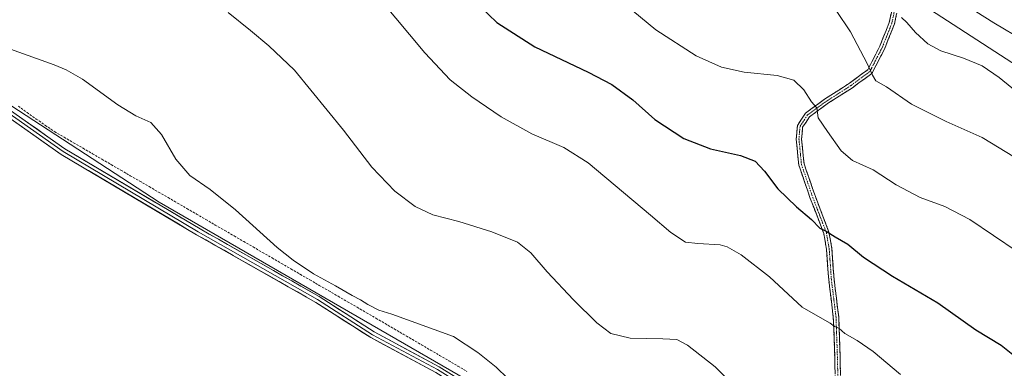
# Model space of a CAD drawing. Units: metres. Extents: x 597861 to 601330, y 4682851 to 4685213.
# Drawn here: x 598180 to 598619, y 4683944 to 4684100 of the extents above; entities that cross this region are included whole.
import ezdxf

# ---------------------------------------------------------------- set-up
doc = ezdxf.new("R2010")
doc.units = ezdxf.units.M
doc.header["$MEASUREMENT"] = 0
doc.linetypes.add('TRAZO_Y_PUNTO', pattern=[1, 0.5, -0.25, 0, -0.25])
doc.linetypes.add('TRAZOSX2', pattern=[1.5, 1, -0.5])
for name, color, linetype, lineweight in [('Camino', 19, 'TRAZOSX2', 0), ('Camino Cxs', 19, 'Continuous', 0), ('Camino eje', 19, 'TRAZO_Y_PUNTO', 0), ('Corriente artificial lineal', 5, 'TRAZOSX2', 13), ('Cultivos herbáceos CxS', 92, 'Continuous', 0), ('Curva de nivel maestra', 36, 'Continuous', 30), ('Curva de nivel normal', 36, 'Continuous', 0), ('Layer 0', 7, 'Continuous', 0), ('Pastizal CxS', 92, 'Continuous', 0)]:
    doc.layers.add(name, color=color, linetype=linetype, lineweight=lineweight)

# ---------------------------------------------------------------- blocks, each defined once
blk = doc.blocks.new('*U150')
at = {"layer": 'Cultivos herbáceos CxS', "color": 92, "linetype": 'Continuous', "lineweight": 0}
blk.add_polyline3d([(597894.3, 4682908.01, 390.32), (597875.83, 4684232.37, 406.45), (597916.76, 4684209.96, 406.7), (597982.13, 4684170.33, 408.02), (597992.9, 4684163.81, 407.56), (598057.52, 4684136.11, 407.26), (598142.89, 4684083.04, 408.85), (598242.12, 4684018.43, 409.34), (598389.8, 4683933.05, 409.93), (598491.33, 4683847.67, 410.23), (598701.31, 4683658.45, 407.19)], dxfattribs=at)

msp = doc.modelspace()

# ---------------------------------------------------------------- linework, layer by layer
at = {"layer": 'Camino', "color": 19, "linetype": 'TRAZOSX2', "lineweight": 0}
for points in [[(598543.55, 4683934.15), (598543.23, 4683949.52), (598542.6, 4683967.08), (598540.54, 4683983.89), (598539.59, 4683997.35), (598538.35, 4684004.48), (598532.35, 4684020.1), (598527.22, 4684035.02), (598526.08, 4684046.54), (598526.59, 4684052.67), (598530.21, 4684058.19), (598539.15, 4684064.69), (598549.78, 4684071.51), (598557.94, 4684077.51), (598563.34, 4684088), (598567.57, 4684098.65), (598571.19, 4684116.43), (598575.31, 4684150.15), (598575.7, 4684151.54)], [(598577.67, 4684148.85), (598577.35, 4684147.01), (598573.56, 4684116.05), (598569.87, 4684097.96), (598565.53, 4684087.01), (598559.82, 4684075.91), (598551.14, 4684069.53), (598540.51, 4684062.7), (598531.98, 4684056.5), (598528.93, 4684051.86), (598528.49, 4684046.56), (598529.58, 4684035.54), (598534.61, 4684020.92), (598540.67, 4684005.12), (598541.97, 4683997.64), (598542.93, 4683984.12), (598544.99, 4683967.27), (598545.63, 4683949.59), (598545.95, 4683934.16)]]:
    msp.add_lwpolyline(points, dxfattribs=at)
at = {"layer": 'Camino Cxs', "color": 19, "linetype": 'Continuous', "lineweight": 0}
for points in [[(598543.39, 4683941.83, 418.01), (598543.31, 4683945.68, 418.29), (598543.23, 4683949.52, 418.6), (598543.07, 4683953.91, 418.95), (598542.92, 4683958.3, 419.34), (598542.76, 4683962.69, 419.76), (598542.6, 4683967.08, 420.31), (598542.08, 4683971.28, 420.78), (598541.57, 4683975.48, 421.16), (598541.05, 4683979.68, 421.6), (598540.54, 4683983.89, 422.08), (598540.22, 4683988.37, 422.63), (598539.9, 4683992.86, 423.22), (598539.59, 4683997.35, 423.8), (598538.97, 4684000.91, 424.22), (598538.35, 4684004.48, 424.68), (598536.85, 4684008.38, 425.24), (598535.35, 4684012.29, 425.4), (598533.85, 4684016.2, 425.79), (598532.35, 4684020.1, 426.21), (598531.07, 4684023.83, 426.33), (598529.78, 4684027.56, 426.47), (598528.5, 4684031.29, 426.77), (598527.22, 4684035.02, 426.97), (598526.84, 4684038.86, 427.25), (598526.46, 4684042.7, 427.58), (598526.08, 4684046.54, 427.85), (598526.34, 4684049.6, 428.12), (598526.59, 4684052.67, 428.39), (598528.4, 4684055.43, 428.81), (598530.21, 4684058.19, 429.13), (598533.19, 4684060.35, 429.7), (598536.17, 4684062.52, 430.22), (598539.15, 4684064.69, 430.71), (598542.69, 4684066.96, 431.45), (598546.24, 4684069.23, 432.05), (598549.78, 4684071.51, 432.84), (598552.5, 4684073.51, 433.43), (598555.22, 4684075.51, 434), (598557.94, 4684077.51, 434.65), (598559.74, 4684081.01, 435.22), (598561.54, 4684084.51, 435.83), (598563.34, 4684088, 436.53), (598564.75, 4684091.55, 437.22), (598566.16, 4684095.1, 437.99), (598567.57, 4684098.65, 438.73), (598568.47, 4684103.09, 439.49)], [(598570.8, 4684102.48, 439.66), (598569.87, 4684097.96, 438.91), (598568.43, 4684094.31, 438.21), (598566.98, 4684090.66, 437.45), (598565.53, 4684087.01, 436.73), (598563.62, 4684083.31, 436.01), (598561.72, 4684079.61, 435.42), (598559.82, 4684075.91, 434.95), (598556.93, 4684073.79, 434.14), (598554.03, 4684071.66, 433.52), (598551.14, 4684069.53, 432.89), (598547.6, 4684067.26, 432.15), (598544.05, 4684064.98, 431.48), (598540.51, 4684062.7, 430.74), (598537.66, 4684060.64, 430.37), (598534.82, 4684058.57, 429.87), (598531.98, 4684056.5, 429.24), (598530.46, 4684054.18, 428.95), (598528.93, 4684051.86, 428.65), (598528.71, 4684049.21, 428.47), (598528.49, 4684046.56, 428.24), (598528.85, 4684042.88, 428.01), (598529.22, 4684039.21, 427.74), (598529.58, 4684035.54, 427.44), (598530.84, 4684031.88, 427.17), (598532.09, 4684028.23, 426.8), (598533.35, 4684024.58, 426.79), (598534.61, 4684020.92, 426.57), (598536.12, 4684016.97, 426.1), (598537.64, 4684013.02, 425.78), (598539.16, 4684009.07, 425.47), (598540.67, 4684005.12, 424.93), (598541.32, 4684001.38, 424.43), (598541.97, 4683997.64, 423.99), (598542.29, 4683993.13, 423.46), (598542.61, 4683988.62, 422.89), (598542.93, 4683984.12, 422.36), (598543.44, 4683979.9, 422), (598543.96, 4683975.69, 421.56), (598544.48, 4683971.48, 421), (598544.99, 4683967.27, 420.43), (598545.15, 4683962.85, 419.98), (598545.31, 4683958.43, 419.54), (598545.47, 4683954.01, 419.1), (598545.63, 4683949.59, 418.72), (598545.71, 4683945.73, 418.41), (598545.79, 4683941.87, 418.14)]]:
    msp.add_polyline3d(points, dxfattribs=at)
at = {"layer": 'Camino eje', "color": 19, "linetype": 'TRAZO_Y_PUNTO', "lineweight": 0}
msp.add_lwpolyline([(598576.98, 4684151.82), (598576.56, 4684150.46), (598572.37, 4684116.24), (598568.72, 4684098.3), (598564.43, 4684087.51), (598558.88, 4684076.71), (598550.46, 4684070.52), (598539.83, 4684063.69), (598531.1, 4684057.34), (598527.76, 4684052.26), (598527.29, 4684046.55), (598528.4, 4684035.28), (598533.48, 4684020.51), (598539.51, 4684004.8), (598540.78, 4683997.5), (598541.73, 4683984), (598543.8, 4683967.17), (598544.43, 4683949.55), (598544.75, 4683934.15)], dxfattribs=at)
at = {"layer": 'Corriente artificial lineal', "color": 5, "linetype": 'TRAZOSX2', "lineweight": 13}
msp.add_polyline3d([(598179.36, 4684061.33, 408.19), (598183.16, 4684058.39, 408.09), (598187.27, 4684055.54, 408.26), (598191.37, 4684052.69, 408.1), (598195.48, 4684049.84, 408.38), (598199.69, 4684047.39, 408.27), (598203.91, 4684044.95, 408.28), (598208.12, 4684042.5, 408.23), (598212.33, 4684040.05, 408.47), (598216.54, 4684037.61, 408.19), (598220.76, 4684035.16, 408.37), (598224.97, 4684032.71, 408.29), (598229.18, 4684030.27, 408.48), (598233.4, 4684027.82, 408.31), (598237.61, 4684025.38, 408.6), (598241.82, 4684022.93, 408.32), (598246.04, 4684020.48, 408.65), (598250.25, 4684018.04, 408.38), (598254.46, 4684015.59, 408.76), (598258.67, 4684013.14, 408.34), (598262.89, 4684010.7, 408.68), (598267.1, 4684008.25, 408.33), (598271.31, 4684005.8, 408.81), (598275.53, 4684003.36, 408.37), (598279.74, 4684000.91, 408.98), (598283.95, 4683998.46, 408.59), (598288.16, 4683996.02, 408.95), (598292.38, 4683993.57, 408.54), (598296.59, 4683991.12, 408.97), (598300.8, 4683988.68, 408.49), (598305.02, 4683986.23, 408.96), (598309.23, 4683983.79, 408.65), (598313.44, 4683981.34, 409.12), (598317.66, 4683978.89, 408.78), (598321.87, 4683976.45, 409.01), (598326.08, 4683974, 408.7), (598330.29, 4683971.55, 409.14), (598334.51, 4683969.11, 408.89), (598338.72, 4683966.66, 409.04), (598342.78, 4683964.29, 408.87), (598346.83, 4683961.92, 408.93), (598350.89, 4683959.55, 409.03), (598354.94, 4683957.18, 408.98), (598359, 4683954.81, 409.07), (598363.05, 4683952.44, 408.91), (598367.11, 4683950.08, 409.04), (598371.16, 4683947.71, 408.89), (598375.22, 4683945.34, 409.09), (598379.27, 4683942.97, 409.02)], dxfattribs=at)
at = {"layer": 'Cultivos herbáceos CxS', "color": 92, "linetype": 'Continuous', "lineweight": 0}
for points in [[(598701.31, 4683658.45, 407.19), (598491.33, 4683847.67, 410.23), (598389.8, 4683933.05, 409.93), (598242.12, 4684018.43, 409.34), (598142.89, 4684083.04, 408.85), (598057.52, 4684136.11, 407.26), (597992.9, 4684163.81, 407.56), (597982.13, 4684170.33, 408.02), (597936.45, 4684238.86, 410.82), (597875.06, 4684287.46, 409.72), (597871.05, 4684575.61, 436.61)], [(598014.6, 4684487.9, 438.27), (598046.82, 4684461.67, 435.61), (598081.04, 4684435.83, 438.19), (598101.99, 4684420.87, 438.03), (598175.16, 4684371.66, 435.87), (598250.41, 4684325.37, 434.97), (598346.35, 4684259.59, 439.46), (598476.72, 4684167.52, 442.3), (598522.58, 4684145.4, 441.64), (598640.8, 4684068.78, 441.58), (598676.46, 4684050, 441.06), (598753.62, 4683995.27, 436.15), (598768.41, 4683981.44, 435.72)], [(598101.99, 4684420.87, 438.03), (598175.16, 4684371.66, 435.87), (598250.41, 4684325.37, 434.97), (598346.35, 4684259.59, 439.46), (598476.72, 4684167.52, 442.3), (598522.58, 4684145.4, 441.64), (598640.8, 4684068.78, 441.58)], [(597982.13, 4684170.33, 408.02), (597992.9, 4684163.81, 407.56), (598057.52, 4684136.11, 407.26), (598142.89, 4684083.04, 408.85), (598242.12, 4684018.43, 409.34), (598389.8, 4683933.05, 409.93), (598491.33, 4683847.67, 410.23), (598701.31, 4683658.45, 407.19), (598805.15, 4683616.91, 407.05), (598883.61, 4683584.61, 406.18), (599033.6, 4683476.15, 405.9), (599050.39, 4683472.15, 405.36)], [(597982.13, 4684170.33, 408.02), (597992.9, 4684163.81, 407.56), (598057.52, 4684136.11, 407.26), (598142.89, 4684083.04, 408.85), (598242.12, 4684018.43, 409.34), (598389.8, 4683933.05, 409.93), (598491.33, 4683847.67, 410.23), (598701.31, 4683658.45, 407.19), (598805.15, 4683616.91, 407.05), (598883.61, 4683584.61, 406.18), (599033.6, 4683476.15, 405.9), (599050.39, 4683472.15, 405.36)]]:
    msp.add_polyline3d(points, dxfattribs=at)
at = {"layer": 'Curva de nivel maestra', "color": 36, "linetype": 'Continuous', "lineweight": 30}
msp.add_polyline3d([(598381.46, 4684109.42, 425), (598392.56, 4684098.64, 425), (598409.58, 4684087.73, 425), (598433.37, 4684076.47, 425), (598443.9, 4684070.9, 425), (598453.16, 4684064.07, 425), (598463.1, 4684055.31, 425), (598475.94, 4684046.87, 425), (598487.88, 4684042.25, 425), (598501.2, 4684039.24, 425), (598507.71, 4684036.75, 425), (598511.95, 4684032.21, 425), (598517.84, 4684024.43, 425), (598526.16, 4684016.42, 425), (598532.86, 4684010.78, 425), (598536.62, 4684006.84, 425), (598539.39, 4684005.57, 425), (598543.44, 4684003, 425), (598549.11, 4683999.76, 425), (598556.11, 4683993.92, 425), (598568.99, 4683985.51, 425), (598589.27, 4683973.52, 425), (598606.21, 4683961.47, 425), (598617.46, 4683954.72, 425), (598624.85, 4683948.77, 425)], dxfattribs=at)
at = {"layer": 'Curva de nivel normal', "color": 36, "linetype": 'Continuous', "lineweight": 0}
for points in [[(598340.7, 4684108.8, 420), (598360.46, 4684085.06, 420), (598371.83, 4684073.09, 420), (598381.52, 4684065.45, 420), (598394.54, 4684056.47, 420), (598408.19, 4684048.97, 420), (598422.47, 4684042.8, 420), (598433.33, 4684035.94, 420), (598461.11, 4684012.71, 420), (598470.13, 4684004.88, 420), (598476.7, 4684000.67, 420), (598482.13, 4684000.06, 420), (598492.22, 4683999.48, 420), (598495.34, 4683998.53, 420), (598501.46, 4683995, 420), (598514.08, 4683985.12, 420), (598528.79, 4683971.66, 420), (598537.8, 4683966.39, 420), (598541.22, 4683964.54, 420), (598543.15, 4683963.02, 420), (598545.11, 4683962.22, 420), (598547.78, 4683959.8, 420), (598553.18, 4683956.8, 420), (598560.39, 4683951.88, 420), (598572.56, 4683941.55, 420)], [(598624.58, 4683996.5, 430), (598603.42, 4684010.68, 430), (598592.3, 4684016.56, 430), (598581.32, 4684020.58, 430), (598570.57, 4684026.16, 430), (598560.3, 4684032.9, 430), (598551.12, 4684037.05, 430), (598546.09, 4684041.35, 430), (598540.03, 4684049.96, 430), (598535.88, 4684056.14, 430), (598535.21, 4684060.52, 430), (598532.83, 4684063.26, 430), (598529.46, 4684068.58, 430), (598525, 4684072.88, 430), (598517.6, 4684075.02, 430), (598502.84, 4684076.44, 430), (598492.79, 4684078.72, 430), (598481.46, 4684083.72, 430), (598463.42, 4684095.35, 430), (598446.33, 4684109.59, 430)], [(598598.1, 4684108.6, 445), (598614.11, 4684098.46, 445), (598627.72, 4684090.39, 445)], [(598498.99, 4683935.94, 415), (598489.93, 4683944.95, 415), (598477.54, 4683954.65, 415), (598472.8, 4683957.23, 415), (598466.59, 4683957.45, 415), (598452.04, 4683957.71, 415), (598443.44, 4683959.88, 415), (598437.17, 4683964.64, 415), (598426.72, 4683974.85, 415), (598415, 4683987.39, 415), (598407.72, 4683995.85, 415), (598401.85, 4684000.59, 415), (598390.42, 4684005.26, 415), (598375.66, 4684009.78, 415), (598364.01, 4684012.83, 415), (598356.19, 4684016.51, 415), (598347.1, 4684023.36, 415), (598336.85, 4684034.11, 415), (598324.29, 4684050.55, 415), (598302.46, 4684077.38, 415), (598290.95, 4684088.21, 415), (598282.76, 4684095.02, 415), (598272.86, 4684103.1, 415)], [(598543.92, 4684103.96, 435), (598550.19, 4684094.4, 435), (598557.75, 4684080.37, 435), (598560.06, 4684075.07, 435), (598561.58, 4684072.65, 435), (598566.37, 4684069.96, 435), (598577.48, 4684062.19, 435), (598592.98, 4684054.39, 435), (598608.9, 4684047.26, 435), (598623.38, 4684038.56, 435)], [(598573.03, 4684100.8, 440), (598575.37, 4684098.56, 440), (598579.24, 4684094.18, 440), (598584.75, 4684089.02, 440), (598590.52, 4684085.92, 440), (598600.7, 4684082.75, 440), (598608.95, 4684079.22, 440), (598616.54, 4684074.13, 440), (598626.22, 4684066.24, 440)], [(598167.78, 4684089.58, 410), (598195.21, 4684079.65, 410), (598200.63, 4684077.53, 410), (598207.92, 4684073.25, 410), (598223.68, 4684061.9, 410), (598231.67, 4684057.01, 410), (598238.34, 4684054.03, 410), (598243.15, 4684048.68, 410), (598249.49, 4684037.7, 410), (598255.77, 4684030.34, 410), (598264.74, 4684024.17, 410), (598276.04, 4684015.07, 410), (598294.72, 4683998.19, 410), (598301.87, 4683992.54, 410), (598310.83, 4683986.54, 410), (598320.69, 4683981.08, 410), (598328.06, 4683976.77, 410), (598331.89, 4683974.82, 410), (598335.16, 4683972.76, 410), (598339.99, 4683970.25, 410), (598345.83, 4683968.43, 410), (598373.27, 4683958.53, 410), (598384.07, 4683951.33, 410), (598392.26, 4683944.86, 410), (598397.48, 4683939.82, 410)]]:
    msp.add_polyline3d(points, dxfattribs=at)
at = {"layer": 'Layer 0', "linetype": 'Continuous', "lineweight": 0}
for points in [[(597875.2, 4684277.76), (597875.25, 4684277.74), (597885.83, 4684272.44), (597890.56, 4684269.48), (597894.78, 4684265.81), (597950.54, 4684206.71), (597980.74, 4684176.98), (597987.79, 4684171.44), (597990.3, 4684170.12), (598006.63, 4684162.06), (598060.04, 4684140.88), (598074.02, 4684133.99), (598135.2, 4684087.92), (598200.06, 4684042.24), (598260.27, 4684006.54), (598313.45, 4683976.32), (598337.87, 4683960.59), (598366.9, 4683945.06), (598388.43, 4683931.57), (598428.99, 4683898.67), (598540.97, 4683801.62)], [(597989.51, 4684168.56), (598006.02, 4684160.68), (598059.43, 4684139.5), (598073.23, 4684132.71), (598134.32, 4684086.71), (598199.24, 4684040.98), (598259.52, 4684005.25), (598312.67, 4683975.04), (598337.11, 4683959.3), (598366.15, 4683943.76), (598387.56, 4683930.35), (598428.03, 4683897.52), (598541.41, 4683799.28)], [(598811.15, 4683607.77), (598729.56, 4683645.24), (598705.59, 4683656.75), (598693.08, 4683664.68), (598677.77, 4683676.37), (598659.17, 4683693.44), (598623.25, 4683723.39), (598569.75, 4683773), (598542.42, 4683796.42), (598427.07, 4683896.37), (598386.69, 4683929.13), (598365.39, 4683942.46), (598336.35, 4683958.01), (598311.89, 4683973.76), (598258.77, 4684003.95), (598198.43, 4684039.71), (598133.43, 4684085.5), (598072.44, 4684131.43), (598058.82, 4684138.13), (598007.3, 4684157.64), (597991.11, 4684165.73)]]:
    msp.add_lwpolyline(points, dxfattribs=at)
for points in [[(598179.79, 4684056.51, 408.68), (598183.84, 4684053.66, 408.84), (598187.9, 4684050.8, 408.78), (598191.95, 4684047.95, 409), (598196, 4684045.09, 408.91), (598200.06, 4684042.24, 408.85), (598204.07, 4684039.86, 408.91), (598208.09, 4684037.48, 409.01), (598212.1, 4684035.1, 409.04), (598216.11, 4684032.72, 409.17), (598220.13, 4684030.34, 408.99), (598224.14, 4684027.96, 409.08), (598228.16, 4684025.58, 409.01), (598232.17, 4684023.2, 409.23), (598236.19, 4684020.82, 409.11), (598240.2, 4684018.44, 409.4), (598244.22, 4684016.06, 409.09), (598248.23, 4684013.68, 409.34), (598252.24, 4684011.3, 409.27), (598256.26, 4684008.92, 409.45), (598260.27, 4684006.54, 409.27), (598264.36, 4684004.22, 409.4), (598268.45, 4684001.89, 409.32), (598272.54, 4683999.57, 409.4), (598276.63, 4683997.24, 409.49), (598280.72, 4683994.92, 409.43), (598284.82, 4683992.6, 409.51), (598288.91, 4683990.27, 409.44), (598293, 4683987.95, 409.53), (598297.09, 4683985.62, 409.48), (598301.18, 4683983.3, 409.7), (598305.27, 4683980.97, 409.43), (598309.36, 4683978.65, 409.66), (598313.45, 4683976.32, 409.49), (598317.52, 4683973.7, 409.69), (598321.59, 4683971.08, 409.64), (598325.66, 4683968.46, 409.82), (598329.73, 4683965.84, 409.62), (598333.8, 4683963.22, 409.79), (598337.87, 4683960.59, 409.65), (598342.02, 4683958.38, 409.82), (598346.16, 4683956.16, 409.74), (598350.31, 4683953.94, 409.78), (598354.46, 4683951.72, 409.59), (598358.6, 4683949.5, 409.67), (598362.75, 4683947.28, 409.64), (598366.9, 4683945.06, 409.62), (598370.49, 4683942.81, 409.83)], [(598365.39, 4683942.46, 409.57), (598361.24, 4683944.68, 409.58), (598357.09, 4683946.9, 409.49), (598352.94, 4683949.12, 409.41), (598348.79, 4683951.35, 409.37), (598344.64, 4683953.57, 409.57), (598340.5, 4683955.79, 409.34), (598336.35, 4683958.01, 409.56), (598332.27, 4683960.63, 409.41), (598328.19, 4683963.26, 409.63), (598324.12, 4683965.88, 409.58), (598320.04, 4683968.51, 409.79), (598315.97, 4683971.13, 409.67), (598311.89, 4683973.76, 409.82), (598307.81, 4683976.08, 409.7), (598303.72, 4683978.4, 409.81), (598299.63, 4683980.72, 409.63), (598295.55, 4683983.05, 409.66), (598291.46, 4683985.37, 409.53), (598287.37, 4683987.69, 409.57), (598283.29, 4683990.01, 409.43), (598279.2, 4683992.34, 409.46), (598275.11, 4683994.66, 409.47), (598271.03, 4683996.98, 409.43), (598266.94, 4683999.3, 409.4), (598262.85, 4684001.63, 409.28), (598258.77, 4684003.95, 409.33), (598254.74, 4684006.33, 409.24), (598250.72, 4684008.72, 409.39), (598246.7, 4684011.1, 409.09), (598242.68, 4684013.49, 409.29), (598238.65, 4684015.87, 409.1), (598234.63, 4684018.26, 409.27), (598230.61, 4684020.64, 409.1), (598226.58, 4684023.02, 409.15), (598222.56, 4684025.41, 409.06), (598218.54, 4684027.79, 409.14), (598214.52, 4684030.18, 409.01), (598210.49, 4684032.56, 408.99), (598206.47, 4684034.95, 409.04), (598202.45, 4684037.33, 408.86), (598198.43, 4684039.71, 408.7), (598194.36, 4684042.58, 408.83), (598190.3, 4684045.44, 408.82), (598186.24, 4684048.3, 408.98), (598182.18, 4684051.16, 408.7), (598178.12, 4684054.02, 408.89)]]:
    msp.add_polyline3d(points, dxfattribs=at)
at = {"layer": 'Pastizal CxS', "color": 92, "linetype": 'Continuous', "lineweight": 0}
for points in [[(598014.6, 4684487.9, 438.27), (598046.82, 4684461.67, 435.61), (598081.04, 4684435.83, 438.19), (598101.99, 4684420.87, 438.03), (598175.16, 4684371.66, 435.87), (598250.41, 4684325.37, 434.97), (598346.35, 4684259.59, 439.46), (598476.72, 4684167.52, 442.3), (598522.58, 4684145.4, 441.64), (598640.8, 4684068.78, 441.58), (598676.46, 4684050, 441.06), (598753.62, 4683995.27, 436.15), (598768.41, 4683981.44, 435.72)], [(598640.8, 4684068.78, 441.58), (598522.58, 4684145.4, 441.64), (598476.72, 4684167.52, 442.3), (598346.35, 4684259.59, 439.46), (598250.41, 4684325.37, 434.97), (598175.16, 4684371.66, 435.87), (598101.99, 4684420.87, 438.03)]]:
    msp.add_polyline3d(points, dxfattribs=at)

# ---------------------------------------------------------------- block references
at = {"layer": 'Cultivos herbáceos CxS', "color": 92, "linetype": 'Continuous', "lineweight": 0}
msp.add_blockref('*U150', (0, 0), dxfattribs=at)

doc.saveas('drawing.dxf')
